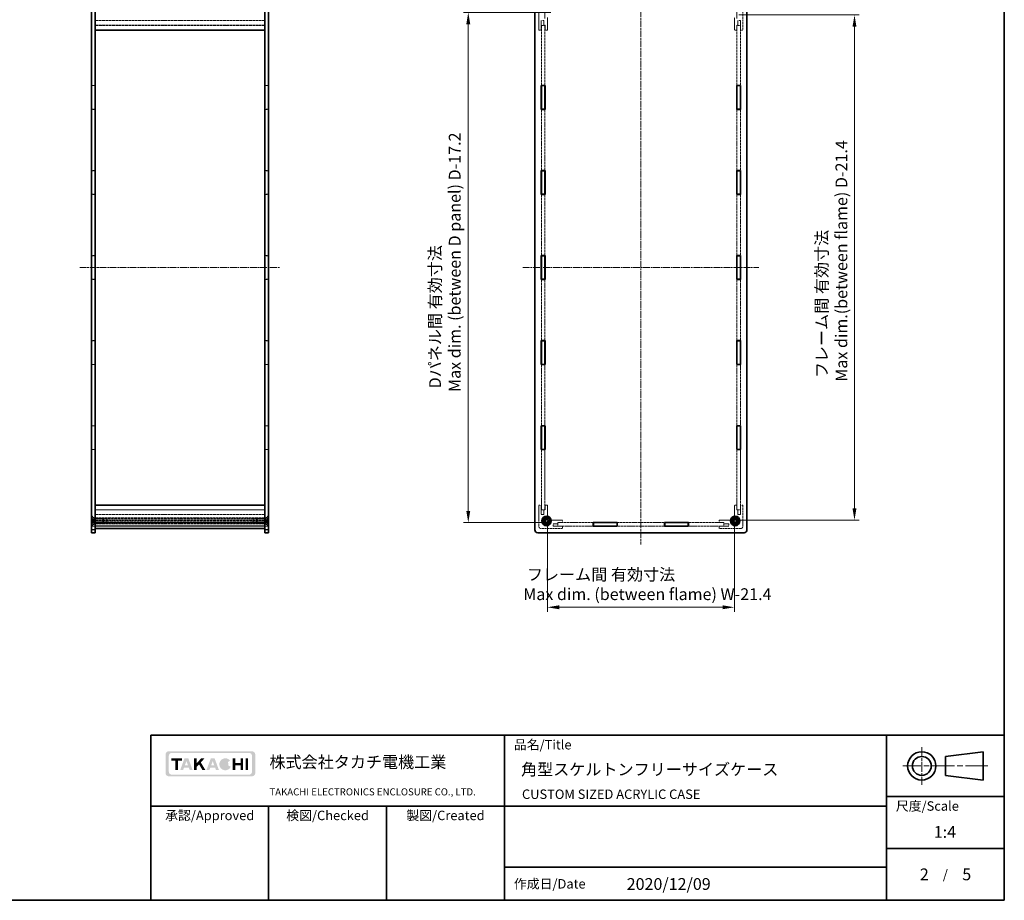
# Model space of a CAD drawing. Units: millimetres. Extents: x 14 to 6506, y 8 to 1423.
# Drawn here: x 1144 to 1980, y 8 to 755 of the extents above; entities that cross this region are included whole.
import ezdxf
from ezdxf.enums import TextEntityAlignment as Align

# ---------------------------------------------------------------- set-up
doc = ezdxf.new("R2010")
doc.units = ezdxf.units.MM
doc.linetypes.add('CHAIN', pattern=[0.3543, 0.2362, -0.0295, 0.0591, -0.0295])
doc.linetypes.add('DASHED', pattern=[0.2067, 0.1654, -0.0413])
doc.layers.get('Defpoints').update_dxf_attribs({"lineweight": 25})
for name, color, linetype, lineweight in [('Border (ISO)', 7, 'Continuous', 35), ('Dimension (ISO)', 7, 'Continuous', 18), ('Dimension (ISO) @ 1', 7, 'Continuous', 18), ('Hidden (ISO)', 7, 'DASHED', 18), ('Hidden Narrow (ISO)', 7, 'DASHED', 18), ('Title (ISO)', 7, 'Continuous', 35), ('Visible (ISO)', 7, 'Continuous', 35), ('Visible Narrow (ISO)', 7, 'Continuous', 25)]:
    doc.layers.add(name, color=color, linetype=linetype, lineweight=lineweight)
doc.layers.add('Centerline (ISO)', color=7, linetype='Continuous', lineweight=18, true_color=0x80ffff)
doc.layers.add('Hatch (ISO)', color=1, linetype='Continuous', lineweight=18, true_color=0xff0000)
doc.styles.add('Note Text (TK)', font='txt')
doc.styles.add('文字スタイル67', font='arial.ttf')
doc.dimstyles.new('Default - Method 1b (TK)', dxfattribs={"dimtxt": 2.5, "dimasz": 2.5, "dimexe": 1, "dimexo": 1.5, "dimgap": 1, "dimtad": 1, "dimtoh": 1, "dimrnd": 1e-08, "dimdsep": 46, "dimtxsty": 'Note Text (TK)', "dimcen": 0.09, "dimdle": 5, "dimclrd": 100, "dimclre": 100, "dimclrt": 7, "dimadec": 1, "dimazin": 1, "dimtfac": 1, "dimtmove": 0, "dimatfit": 3, "dimfxl": 0, "dimtolj": 1, "dimlwd": -1, "dimlwe": -1, "dimarcsym": 0})

# ---------------------------------------------------------------- blocks, each defined once
blk = doc.blocks.new('図面枠 tk図枠')
at = {"layer": 'Border (ISO)'}
for p in [(405.5, 289), (14.5, 8)]:
    blk.add_line(p, (405.5, 8), dxfattribs=at)
blk = doc.blocks.new('表題欄 tk表題欄')
at = {"layer": 'Hatch (ISO)'}
h = blk.add_hatch(color=256, dxfattribs=at)
edge = h.paths.add_edge_path(flags=0)
edge.add_arc((95.58, 236.3), 0.596, 270, 360)
edge.add_line((96.17, 236.3), (96.17, 239.71))
edge.add_arc((95.58, 239.71), 0.596, 0, 90)
edge.add_line((95.58, 240.31), (79.14, 240.31))
edge.add_arc((79.14, 239.71), 0.596, 90, 180)
edge.add_line((78.54, 239.71), (78.54, 236.3))
edge.add_arc((79.14, 236.3), 0.596, 180, 270)
edge.add_line((79.14, 235.7), (95.58, 235.7))
edge = h.paths.add_edge_path()
edge.add_line((77.84, 239.96), (77.84, 236.05))
edge.add_arc((78.54, 236.05), 0.702, 180, 270)
edge.add_line((78.54, 235.35), (96.17, 235.35))
edge.add_arc((96.17, 236.05), 0.702, 270, 360)
edge.add_line((96.87, 236.05), (96.87, 239.96))
edge.add_arc((96.17, 239.96), 0.702, 0, 90)
edge.add_line((96.17, 240.66), (78.54, 240.66))
edge.add_arc((78.54, 239.96), 0.702, 90, 180)
for points in [[(79.07, 239.15), (79.07, 238.66), (79.92, 238.66), (79.92, 236.66), (80.51, 236.66), (80.51, 238.66), (81.36, 238.66), (81.36, 239.15)], [(85.68, 236.66), (84.94, 237.89), (84.42, 237.32), (84.42, 236.66), (83.9, 236.66), (83.9, 239.15), (84.42, 239.15), (84.42, 238.1), (85.39, 239.15), (86.11, 239.15), (85.32, 238.3), (86.3, 236.66)], [(92.09, 239.15), (92.09, 236.66), (92.61, 236.66), (92.61, 237.66), (93.77, 237.66), (93.77, 236.66), (94.29, 236.66), (94.29, 239.15), (93.77, 239.15), (93.77, 238.15), (92.61, 238.15), (92.61, 239.15)], [(94.84, 239.15), (94.84, 236.66), (95.36, 236.66), (95.36, 239.15)]]:
    blk.add_hatch(color=256, dxfattribs=at).paths.add_polyline_path(points)
h = blk.add_hatch(color=256, dxfattribs=at)
h.paths.add_polyline_path([(82.59, 237.71), (81.95, 237.71), (82.27, 238.58)], flags=0)
h.paths.add_polyline_path([(82.78, 237.2), (81.76, 237.2), (81.57, 236.66), (80.95, 236.66), (81.86, 239.15), (82.68, 239.15), (83.59, 236.66), (82.98, 236.66)])
h = blk.add_hatch(color=256, dxfattribs=at)
h.paths.add_polyline_path([(87.53, 237.71), (88.16, 237.71), (87.85, 238.58)], flags=0)
h.paths.add_polyline_path([(87.14, 236.66), (87.34, 237.2), (88.35, 237.2), (88.55, 236.66), (89.17, 236.66), (88.25, 239.15), (87.44, 239.15), (86.52, 236.66)])
h = blk.add_hatch(color=256, dxfattribs=at)
edge = h.paths.add_edge_path()
edge.add_arc((90.52, 237.9), 1.27, 38.5505, 336.582)
edge.add_line((91.69, 237.4), (91.17, 237.62))
edge.add_ellipse((90.52, 237.9), major_axis=(0, -0.8), ratio=0.867347, start_angle=124.651, end_angle=429.4109, ccw=False)
edge.add_line((91.09, 238.36), (91.52, 238.7))
at = {"layer": 'Title (ISO)'}
for p, q in [((74.71, 244.05), (255.71, 244.05)), ((74.71, 209.05), (74.71, 244.05)), ((149.71, 244.05), (149.71, 209.05)), ((230.71, 244.05), (230.71, 209.05)), ((255.71, 244.05), (255.71, 209.05)), ((243.21, 239.55), (251.21, 240.55)), ((251.21, 234.55), (251.21, 240.55)), ((243.21, 239.55), (243.21, 235.55)), ((243.21, 235.55), (251.21, 234.55)), ((230.71, 231.05), (255.71, 231.05)), ((74.71, 229.05), (230.71, 229.05)), ((99.71, 229.05), (99.71, 209.05)), ((124.71, 229.05), (124.71, 209.05)), ((230.71, 220.05), (255.71, 220.05)), ((149.71, 216.05), (230.71, 216.05)), ((255.71, 209.05), (74.71, 209.05))]:
    blk.add_line(p, q, dxfattribs=at)
at = {"layer": 'Title (ISO)', "color": 4, "linetype": 'CHAIN', "lineweight": 18, "ltscale": 8.88956, "true_color": 0x00ffff}
blk.add_line((238.21, 241.55), (238.21, 233.55), dxfattribs=at)
at = {"layer": 'Title (ISO)', "color": 4, "linetype": 'CHAIN', "lineweight": 18, "ltscale": 20.001633, "true_color": 0x00ffff}
blk.add_line((252.21, 237.55), (234.21, 237.55), dxfattribs=at)
at = {"layer": 'Title (ISO)'}
for radius in [3, 2]:
    blk.add_circle((238.21, 237.55), radius, dxfattribs=at)
at = {"layer": 'Title (ISO)', "color": 1, "true_color": 0xff0000, "char_height": 2, "line_spacing_factor": 1.5, "style": 'Note Text (TK)'}
for s, insert, attachment_point in [('\\fＭＳ Ｐゴシック|b0|i0;\\H2.0000;品名/Title', (151.71, 242.05), 4), ('\\fＭＳ Ｐゴシック|b0|i0;\\H2.0000;尺度/Scale', (232.71, 229.05), 4), ('\\fＭＳ Ｐゴシック|b0|i0;\\H2.0000;承認/Approved', (87.21, 227.05), 5), ('\\fＭＳ Ｐゴシック|b0|i0;\\H2.0000;検図/Checked', (112.21, 227.05), 5), ('\\fＭＳ Ｐゴシック|b0|i0;\\H2.0000;製図/Created', (137.21, 227.05), 5), ('\\fＭＳ Ｐゴシック|b0|i0;\\H2.0000;作成日/Date', (151.71, 212.55), 4)]:
    blk.add_mtext(s, dxfattribs=dict(at, insert=insert, attachment_point=attachment_point))
at = {"layer": 'Title (ISO)', "color": 7, "line_spacing_factor": 1.5, "style": 'Note Text (TK)'}
for s, insert, char_height, attachment_point in [('株式会社タカチ電機工業', (99.87, 238.05), 2.5, 4), ('\\fArial|b0|i0;\\H1.4986;TAKACHI ELECTRONICS ENCLOSURE CO., LTD.', (99.87, 232.05), 1.4986, 4), ('\\fＭＳ Ｐゴシック|b0|i0;\\H2.0000;/', (243.21, 214.55), 2, 5)]:
    blk.add_mtext(s, dxfattribs=dict(at, insert=insert, char_height=char_height, attachment_point=attachment_point))
at = {"layer": 'Title (ISO)', "color": 7}
for tag, p, height, style in [('<品名>_001', (153.23, 235.56), 2.5, 'Note Text (TK)'), ('<Title>_001', (153.43, 230.55), 2, '文字スタイル67'), ('<ページ_No.>_001', (238.1, 213.3), 2.5, 'Note Text (TK)'), ('<総ページ数>_001', (246.8, 213.3), 2.5, 'Note Text (TK)'), ('作成日_001', (175.63, 211.26), 2.5, 'Note Text (TK)')]:
    blk.add_attdef(tag, p, '', height=height, dxfattribs=dict(at, style=style))
at = {"layer": 'Title (ISO)', "color": 7, "style": 'Note Text (TK)'}
blk.add_attdef('<尺度>', text='', height=2.5, dxfattribs=at).set_placement((243.21, 223.55), align=Align.MIDDLE_CENTER)
blk = doc.blocks.new('*D32')
at = {"layer": 'Defpoints', "color": 0, "transparency": 16777216}
for p in [(1752.63, 815.27), (1589.83, 750.17), (1752.63, 750.17)]:
    blk.add_point(p, dxfattribs=at)
at = {"layer": 'Dimension (ISO)', "color": 100, "transparency": 16777216}
for p, q in [((1589.83, 756.17), (1589.83, 819.27)), ((1752.63, 756.17), (1752.63, 819.27)), ((1599.83, 815.27), (1742.63, 815.27))]:
    blk.add_line(p, q, dxfattribs=at)
for points in [[(1599.83, 816.94), (1599.83, 813.61), (1589.83, 815.27)], [(1742.63, 816.94), (1742.63, 813.61), (1752.63, 815.27)]]:
    blk.add_solid(points, dxfattribs=at)
at = {"layer": 'Dimension (ISO)', "color": 7, "transparency": 16777216, "insert": (1564.3, 835.11), "char_height": 10, "attachment_point": 4, "style": 'Note Text (TK)'}
blk.add_mtext('\\A1; \\fＭＳ Ｐゴシック|b0|i0;\\H10.0000;Wパネル間 有効寸法\\P\\fＭＳ Ｐゴシック|b0|i0;\\H10.0000;Max dim. (between W panel) W-17.2', dxfattribs=at)
blk = doc.blocks.new('*D33')
at = {"layer": 'Defpoints', "color": 0, "transparency": 16777216}
for p in [(1591.93, 332.58), (1750.53, 332.58), (1750.53, 256.58)]:
    blk.add_point(p, dxfattribs=at)
at = {"layer": 'Dimension (ISO)', "color": 100, "transparency": 16777216}
for p, q in [((1591.93, 326.58), (1591.93, 252.58)), ((1750.53, 326.58), (1750.53, 252.58)), ((1601.93, 256.58), (1740.53, 256.58))]:
    blk.add_line(p, q, dxfattribs=at)
for points in [[(1601.93, 258.25), (1601.93, 254.92), (1591.93, 256.58)], [(1740.53, 258.25), (1740.53, 254.92), (1750.53, 256.58)]]:
    blk.add_solid(points, dxfattribs=at)
at = {"layer": 'Dimension (ISO)', "color": 7, "transparency": 16777216, "insert": (1571.46, 276.02), "char_height": 10, "attachment_point": 4, "style": 'Note Text (TK)'}
blk.add_mtext('\\A1; \\fＭＳ Ｐゴシック|b0|i0;\\H10.0000;フレーム間 有効寸法\\P\\fＭＳ Ｐゴシック|b0|i0;\\H10.0000;Max dim. (between flame) W-21.4', dxfattribs=at)
blk = doc.blocks.new('*D34')
at = {"layer": 'Defpoints', "color": 0, "transparency": 16777216}
for p in [(1600.83, 761.17), (1524.83, 328.37), (1600.83, 328.37)]:
    blk.add_point(p, dxfattribs=at)
at = {"layer": 'Dimension (ISO)', "color": 100, "transparency": 16777216}
for p, q in [((1594.83, 761.17), (1520.83, 761.17)), ((1524.83, 751.17), (1524.83, 338.37)), ((1594.83, 328.37), (1520.83, 328.37))]:
    blk.add_line(p, q, dxfattribs=at)
for points in [[(1523.16, 751.17), (1526.49, 751.17), (1524.83, 761.17)], [(1523.16, 338.37), (1526.49, 338.37), (1524.83, 328.37)]]:
    blk.add_solid(points, dxfattribs=at)
at = {"layer": 'Dimension (ISO)', "color": 7, "transparency": 16777216, "insert": (1504.99, 439.21), "char_height": 10, "attachment_point": 4, "rotation": 90, "style": 'Note Text (TK)'}
blk.add_mtext('\\A1; \\fＭＳ Ｐゴシック|b0|i0;\\H10.0000;Dパネル間 有効寸法\\P\\fＭＳ Ｐゴシック|b0|i0;\\H10.0000;Max dim. (between D panel) D-17.2', dxfattribs=at)
blk = doc.blocks.new('*D35')
at = {"layer": 'Defpoints', "color": 0, "transparency": 16777216}
for p in [(1748.42, 759.07), (1748.42, 330.47), (1852.42, 330.47)]:
    blk.add_point(p, dxfattribs=at)
at = {"layer": 'Dimension (ISO)', "color": 100, "transparency": 16777216}
for p, q in [((1754.42, 759.07), (1856.42, 759.07)), ((1852.42, 749.07), (1852.42, 340.47)), ((1754.42, 330.47), (1856.42, 330.47))]:
    blk.add_line(p, q, dxfattribs=at)
for points in [[(1850.75, 749.07), (1854.09, 749.07), (1852.42, 759.07)], [(1850.75, 340.47), (1854.09, 340.47), (1852.42, 330.47)]]:
    blk.add_solid(points, dxfattribs=at)
at = {"layer": 'Dimension (ISO)', "color": 7, "transparency": 16777216, "insert": (1832.98, 447.9), "char_height": 10, "attachment_point": 4, "rotation": 90, "style": 'Note Text (TK)'}
blk.add_mtext('\\A1; \\fＭＳ Ｐゴシック|b0|i0;\\H10.0000;フレーム間 有効寸法\\P\\fＭＳ Ｐゴシック|b0|i0;\\H10.0000;Max dim.(between flame) D-21.4', dxfattribs=at)

msp = doc.modelspace()

# ---------------------------------------------------------------- linework, layer by layer
at = {"layer": 'Centerline (ISO)', "linetype": 'CHAIN', "ltscale": 23.990969}
for p, q in [((1671.2281, 779.7745), (1671.2281, 309.7745)), ((1195.3074, 544.7745), (1365.3074, 544.7745)), ((1571.2281, 544.7745), (1771.2281, 544.7745))]:
    msp.add_line(p, q, dxfattribs=at)
at = {"layer": 'Hidden (ISO)', "ltscale": 10.885341}
for p, q in [((1584.7281, 746.2745), (1584.7281, 764.2745)), ((1757.7281, 764.2745), (1757.7281, 746.2745)), ((1584.7281, 325.2745), (1584.7281, 343.2745)), ((1757.7281, 343.2745), (1757.7281, 325.2745)), ((1604.7281, 323.2745), (1586.7281, 323.2745)), ((1755.7281, 323.2745), (1737.7281, 323.2745))]:
    msp.add_line(p, q, dxfattribs=at)
at = {"layer": 'Hidden (ISO)', "ltscale": 13.397343}
for p, q in [((1352.3074, 754.2745), (1208.3074, 754.2745)), ((1352.3074, 750.2745), (1208.3074, 750.2745)), ((1352.3074, 339.2745), (1208.3074, 339.2745)), ((1352.3074, 335.2745), (1208.3074, 335.2745)), ((1352.3074, 330.4745), (1208.3074, 330.4745)), ((1352.3074, 328.4745), (1208.3074, 328.4745)), ((1352.3074, 327.4745), (1208.3074, 327.4745))]:
    msp.add_line(p, q, dxfattribs=at)
at = {"layer": 'Hidden (ISO)', "ltscale": 3.809293}
for p, q in [((1586.7281, 754.2745), (1586.7281, 746.2745)), ((1755.7281, 746.2745), (1755.7281, 754.2745)), ((1586.7281, 343.2745), (1586.7281, 335.2745)), ((1755.7281, 335.2745), (1755.7281, 343.2745)), ((1596.7281, 325.2745), (1604.7281, 325.2745)), ((1737.7281, 325.2745), (1745.7281, 325.2745))]:
    msp.add_line(p, q, dxfattribs=at)
at = {"layer": 'Hidden (ISO)', "ltscale": 1.047483}
for p, q in [((1588.9281, 754.2745), (1586.7281, 754.2745)), ((1755.7281, 754.2745), (1753.5281, 754.2745)), ((1586.7281, 335.2745), (1588.9281, 335.2745)), ((1753.5281, 335.2745), (1755.7281, 335.2745)), ((1596.7281, 327.4745), (1596.7281, 325.2745)), ((1745.7281, 325.2745), (1745.7281, 327.4745))]:
    msp.add_line(p, q, dxfattribs=at)
at = {"layer": 'Hidden (ISO)', "ltscale": 1.904597}
for p, q in [((1588.9281, 750.2745), (1588.9281, 754.2745)), ((1753.5281, 754.2745), (1753.5281, 750.2745)), ((1589.9281, 746.2745), (1589.9281, 750.2745)), ((1752.5281, 750.2745), (1752.5281, 746.2745)), ((1589.9281, 339.2745), (1589.9281, 343.2745)), ((1752.5281, 343.2745), (1752.5281, 339.2745)), ((1588.9281, 335.2745), (1588.9281, 339.2745)), ((1753.5281, 339.2745), (1753.5281, 335.2745)), ((1600.7281, 327.4745), (1596.7281, 327.4745)), ((1604.7281, 328.4745), (1600.7281, 328.4745)), ((1741.7281, 328.4745), (1737.7281, 328.4745)), ((1745.7281, 327.4745), (1741.7281, 327.4745))]:
    msp.add_line(p, q, dxfattribs=at)
at = {"layer": 'Hidden (ISO)', "ltscale": 5.090666}
for p, q in [((1591.9281, 756.9655), (1591.9281, 746.2745)), ((1750.5281, 746.2745), (1750.5281, 756.9655)), ((1591.9281, 343.2745), (1591.9281, 332.5835)), ((1750.5281, 332.5835), (1750.5281, 343.2745)), ((1594.0371, 330.4745), (1604.7281, 330.4745)), ((1737.7281, 330.4745), (1748.419, 330.4745))]:
    msp.add_line(p, q, dxfattribs=at)
at = {"layer": 'Hidden (ISO)', "ltscale": 1.856979}
for p, q in [((1208.3574, 750.1745), (1208.3574, 746.2745)), ((1352.2574, 746.2745), (1352.2574, 750.1745)), ((1208.3574, 343.2745), (1208.3574, 339.3745)), ((1352.2574, 339.3745), (1352.2574, 343.2745))]:
    msp.add_line(p, q, dxfattribs=at)
at = {"layer": 'Hidden (ISO)', "ltscale": 13.38804}
for p, q in [((1352.2574, 750.1745), (1208.3574, 750.1745)), ((1208.3574, 339.3745), (1352.2574, 339.3745)), ((1208.3574, 328.3745), (1352.2574, 328.3745)), ((1352.2574, 325.3745), (1208.3574, 325.3745))]:
    msp.add_line(p, q, dxfattribs=at)
at = {"layer": 'Hidden (ISO)', "ltscale": 0.952248}
for p, q in [((1586.7281, 746.2745), (1584.7281, 746.2745)), ((1591.9281, 746.2745), (1589.9281, 746.2745)), ((1752.5281, 746.2745), (1750.5281, 746.2745)), ((1757.7281, 746.2745), (1755.7281, 746.2745)), ((1584.7281, 343.2745), (1586.7281, 343.2745)), ((1589.9281, 343.2745), (1591.9281, 343.2745)), ((1750.5281, 343.2745), (1752.5281, 343.2745)), ((1755.7281, 343.2745), (1757.7281, 343.2745)), ((1208.3074, 331.7745), (1206.3074, 331.7745)), ((1208.3074, 327.7745), (1206.3074, 327.7745)), ((1352.3074, 331.7745), (1354.3074, 331.7745)), ((1352.3074, 327.7745), (1354.3074, 327.7745)), ((1604.7281, 330.4745), (1604.7281, 328.4745)), ((1737.7281, 328.4745), (1737.7281, 330.4745)), ((1604.7281, 325.2745), (1604.7281, 323.2745)), ((1737.7281, 323.2745), (1737.7281, 325.2745))]:
    msp.add_line(p, q, dxfattribs=at)
at = {"layer": 'Hidden (ISO)', "ltscale": 1.428422}
for p, q in [((1586.8281, 750.1745), (1589.8281, 750.1745)), ((1755.6281, 750.1745), (1752.6281, 750.1745)), ((1205.3074, 699.2445), (1208.3074, 699.2445)), ((1355.3074, 699.2445), (1352.3074, 699.2445)), ((1205.3074, 678.9445), (1208.3074, 678.9445)), ((1355.3074, 678.9445), (1352.3074, 678.9445)), ((1205.3074, 627.0845), (1208.3074, 627.0845)), ((1355.3074, 627.0845), (1352.3074, 627.0845)), ((1205.3074, 606.7845), (1208.3074, 606.7845)), ((1355.3074, 606.7845), (1352.3074, 606.7845)), ((1205.3074, 554.9245), (1208.3074, 554.9245)), ((1355.3074, 554.9245), (1352.3074, 554.9245)), ((1205.3074, 534.6245), (1208.3074, 534.6245)), ((1355.3074, 534.6245), (1352.3074, 534.6245)), ((1205.3074, 482.7645), (1208.3074, 482.7645)), ((1355.3074, 482.7645), (1352.3074, 482.7645)), ((1205.3074, 462.4645), (1208.3074, 462.4645)), ((1355.3074, 462.4645), (1352.3074, 462.4645)), ((1205.3074, 410.6045), (1208.3074, 410.6045)), ((1355.3074, 410.6045), (1352.3074, 410.6045)), ((1205.3074, 390.3045), (1208.3074, 390.3045)), ((1355.3074, 390.3045), (1352.3074, 390.3045)), ((1586.8281, 339.3745), (1589.8281, 339.3745)), ((1755.6281, 339.3745), (1752.6281, 339.3745)), ((1205.3074, 328.4745), (1208.3074, 328.4745)), ((1208.3574, 328.3745), (1205.3574, 328.3745)), ((1205.3574, 325.3745), (1205.3574, 328.3745)), ((1208.3574, 328.3745), (1208.3574, 325.3745)), ((1352.2574, 328.3745), (1355.2574, 328.3745)), ((1352.2574, 328.3745), (1352.2574, 325.3745)), ((1355.3074, 328.4745), (1352.3074, 328.4745)), ((1355.2574, 325.3745), (1355.2574, 328.3745)), ((1600.8281, 328.3745), (1600.8281, 325.3745)), ((1741.6281, 328.3745), (1741.6281, 325.3745)), ((1205.3074, 325.2745), (1208.3074, 325.2745)), ((1208.3574, 325.3745), (1205.3574, 325.3745)), ((1352.2574, 325.3745), (1355.2574, 325.3745)), ((1355.3074, 325.2745), (1352.3074, 325.2745))]:
    msp.add_line(p, q, dxfattribs=at)
at = {"layer": 'Hidden (ISO)', "ltscale": 12.319787}
for p, q in [((1586.8281, 699.2445), (1586.8281, 750.1745)), ((1589.8281, 750.1745), (1589.8281, 699.2445)), ((1752.6281, 699.2445), (1752.6281, 750.1745)), ((1755.6281, 750.1745), (1755.6281, 699.2445)), ((1586.8281, 339.3745), (1586.8281, 390.3045)), ((1589.8281, 390.3045), (1589.8281, 339.3745)), ((1752.6281, 339.3745), (1752.6281, 390.3045)), ((1755.6281, 390.3045), (1755.6281, 339.3745))]:
    msp.add_line(p, q, dxfattribs=at)
at = {"layer": 'Hidden (ISO)', "ltscale": 0.476074}
for p, q in [((1589.9281, 750.2745), (1588.9281, 750.2745)), ((1753.5281, 750.2745), (1752.5281, 750.2745)), ((1588.9281, 339.2745), (1589.9281, 339.2745)), ((1752.5281, 339.2745), (1753.5281, 339.2745)), ((1600.7281, 328.4745), (1600.7281, 327.4745)), ((1741.7281, 327.4745), (1741.7281, 328.4745))]:
    msp.add_line(p, q, dxfattribs=at)
at = {"layer": 'Hidden (ISO)', "ltscale": 1.404614}
for p, q in [((1208.3074, 699.0945), (1205.3574, 699.0945)), ((1352.3074, 699.0945), (1355.2574, 699.0945)), ((1208.3074, 679.0945), (1205.3574, 679.0945)), ((1352.3074, 679.0945), (1355.2574, 679.0945)), ((1208.3074, 626.9345), (1205.3574, 626.9345)), ((1352.3074, 626.9345), (1355.2574, 626.9345)), ((1208.3074, 606.9345), (1205.3574, 606.9345)), ((1352.3074, 606.9345), (1355.2574, 606.9345)), ((1208.3074, 554.7745), (1205.3574, 554.7745)), ((1352.3074, 554.7745), (1355.2574, 554.7745)), ((1208.3074, 534.7745), (1205.3574, 534.7745)), ((1352.3074, 534.7745), (1355.2574, 534.7745)), ((1208.3074, 482.6145), (1205.3574, 482.6145)), ((1352.3074, 482.6145), (1355.2574, 482.6145)), ((1208.3074, 462.6145), (1205.3574, 462.6145)), ((1352.3074, 462.6145), (1355.2574, 462.6145)), ((1208.3074, 410.4545), (1205.3574, 410.4545)), ((1352.3074, 410.4545), (1355.2574, 410.4545)), ((1208.3074, 390.4545), (1205.3574, 390.4545)), ((1352.3074, 390.4545), (1355.2574, 390.4545))]:
    msp.add_line(p, q, dxfattribs=at)
at = {"layer": 'Hidden (ISO)', "ltscale": 12.094824}
for p, q in [((1205.3574, 699.0945), (1205.3574, 679.0945)), ((1355.2574, 699.0945), (1355.2574, 679.0945)), ((1205.3574, 626.9345), (1205.3574, 606.9345)), ((1355.2574, 626.9345), (1355.2574, 606.9345)), ((1205.3574, 554.7745), (1205.3574, 534.7745)), ((1355.2574, 554.7745), (1355.2574, 534.7745)), ((1205.3574, 482.6145), (1205.3574, 462.6145)), ((1355.2574, 482.6145), (1355.2574, 462.6145)), ((1205.3574, 410.4545), (1205.3574, 390.4545)), ((1355.2574, 410.4545), (1355.2574, 390.4545))]:
    msp.add_line(p, q, dxfattribs=at)
at = {"layer": 'Hidden (ISO)', "ltscale": 12.544751}
for p, q in [((1586.8281, 627.0845), (1586.8281, 678.9445)), ((1589.8281, 678.9445), (1589.8281, 627.0845)), ((1752.6281, 627.0845), (1752.6281, 678.9445)), ((1755.6281, 678.9445), (1755.6281, 627.0845)), ((1586.8281, 554.9245), (1586.8281, 606.7845)), ((1589.8281, 606.7845), (1589.8281, 554.9245)), ((1752.6281, 554.9245), (1752.6281, 606.7845)), ((1755.6281, 606.7845), (1755.6281, 554.9245)), ((1586.8281, 482.7645), (1586.8281, 534.6245)), ((1589.8281, 534.6245), (1589.8281, 482.7645)), ((1752.6281, 482.7645), (1752.6281, 534.6245)), ((1755.6281, 534.6245), (1755.6281, 482.7645)), ((1586.8281, 410.6045), (1586.8281, 462.4645)), ((1589.8281, 462.4645), (1589.8281, 410.6045)), ((1752.6281, 410.6045), (1752.6281, 462.4645)), ((1755.6281, 462.4645), (1755.6281, 410.6045))]:
    msp.add_line(p, q, dxfattribs=at)
at = {"layer": 'Hidden (ISO)', "ltscale": 0.228464}
for p, q in [((1205.7874, 333.7745), (1205.3074, 333.7745)), ((1205.7874, 325.7745), (1205.3074, 325.7745)), ((1354.8274, 333.7745), (1355.3074, 333.7745)), ((1354.8274, 325.7745), (1355.3074, 325.7745))]:
    msp.add_line(p, q, dxfattribs=at)
at = {"layer": 'Hidden (ISO)', "ltscale": 0.673312}
for p, q in [((1206.3074, 331.7745), (1205.3074, 332.7745)), ((1206.3074, 327.7745), (1205.3074, 326.7745)), ((1354.3074, 331.7745), (1355.3074, 332.7745)), ((1354.3074, 327.7745), (1355.3074, 326.7745))]:
    msp.add_line(p, q, dxfattribs=at)
at = {"layer": 'Hidden (ISO)', "ltscale": 0.714161}
for p, q in [((1206.8074, 331.2179), (1205.3074, 331.2179)), ((1206.8074, 330.4962), (1205.3074, 330.4962)), ((1206.8074, 329.0528), (1205.3074, 329.0528)), ((1206.8074, 328.3311), (1205.3074, 328.3311)), ((1353.8074, 331.2179), (1355.3074, 331.2179)), ((1353.8074, 330.4962), (1355.3074, 330.4962)), ((1353.8074, 329.0528), (1355.3074, 329.0528)), ((1353.8074, 328.3311), (1355.3074, 328.3311))]:
    msp.add_line(p, q, dxfattribs=at)
at = {"layer": 'Hidden (ISO)', "ltscale": 5.983681}
for p, q in [((1205.7874, 325.7745), (1205.7874, 333.7745)), ((1354.8274, 333.7745), (1354.8274, 325.7745))]:
    msp.add_line(p, q, dxfattribs=at)
at = {"layer": 'Hidden (ISO)', "ltscale": 1.346724}
for p, q in [((1207.7874, 331.7745), (1205.7874, 333.7745)), ((1207.7874, 327.7745), (1205.7874, 325.7745)), ((1352.8274, 331.7745), (1354.8274, 333.7745)), ((1352.8274, 327.7745), (1354.8274, 325.7745))]:
    msp.add_line(p, q, dxfattribs=at)
at = {"layer": 'Hidden (ISO)', "ltscale": 2.991791}
for p, q in [((1206.3074, 331.7745), (1206.3074, 327.7745)), ((1207.7874, 327.7745), (1207.7874, 331.7745)), ((1214.8779, 327.7745), (1214.8779, 331.7745)), ((1345.7369, 331.7745), (1345.7369, 327.7745)), ((1352.8274, 331.7745), (1352.8274, 327.7745)), ((1354.3074, 327.7745), (1354.3074, 331.7745))]:
    msp.add_line(p, q, dxfattribs=at)
at = {"layer": 'Hidden (ISO)', "ltscale": 0.343549}
for p, q in [((1206.8074, 331.2179), (1206.8074, 330.857)), ((1206.8074, 330.857), (1206.8074, 330.4962)), ((1206.8074, 330.4962), (1206.8074, 329.7745)), ((1206.8074, 329.7745), (1206.8074, 329.0528)), ((1206.8074, 329.0528), (1206.8074, 328.692)), ((1206.8074, 328.692), (1206.8074, 328.3311)), ((1353.8074, 330.857), (1353.8074, 331.2179)), ((1353.8074, 330.4962), (1353.8074, 330.857)), ((1353.8074, 329.7745), (1353.8074, 330.4962)), ((1353.8074, 329.0528), (1353.8074, 329.7745)), ((1353.8074, 328.692), (1353.8074, 329.0528)), ((1353.8074, 328.3311), (1353.8074, 328.692))]:
    msp.add_line(p, q, dxfattribs=at)
at = {"layer": 'Hidden (ISO)', "ltscale": 0.687198}
for p, q in [((1207.5291, 329.7745), (1206.8074, 331.0245)), ((1207.5291, 329.7745), (1206.8074, 328.5245)), ((1353.0858, 329.7745), (1353.8074, 331.0245)), ((1353.0858, 329.7745), (1353.8074, 328.5245))]:
    msp.add_line(p, q, dxfattribs=at)
at = {"layer": 'Hidden (ISO)', "ltscale": 3.376213}
for p, q in [((1214.8779, 331.7745), (1207.7874, 331.7745)), ((1214.8779, 327.7745), (1207.7874, 327.7745)), ((1345.7369, 331.7745), (1352.8274, 331.7745)), ((1345.7369, 327.7745), (1352.8274, 327.7745))]:
    msp.add_line(p, q, dxfattribs=at)
at = {"layer": 'Hidden (ISO)', "ltscale": 4.761642}
for p, q in [((1218.3074, 331.6181), (1208.3074, 331.6181)), ((1208.3074, 329.7351), (1218.3074, 329.7351)), ((1218.3074, 327.9305), (1208.3074, 327.9305)), ((1352.3074, 331.6181), (1342.3074, 331.6181)), ((1342.3074, 329.7351), (1352.3074, 329.7351)), ((1352.3074, 327.9305), (1342.3074, 327.9305))]:
    msp.add_line(p, q, dxfattribs=at)
at = {"layer": 'Hidden (ISO)', "ltscale": 0.28913}
for p, q in [((1215.3074, 331.345), (1214.8779, 331.7745)), ((1215.3074, 328.204), (1214.8779, 327.7745)), ((1345.3074, 331.345), (1345.7369, 331.7745)), ((1345.3074, 328.204), (1345.7369, 327.7745))]:
    msp.add_line(p, q, dxfattribs=at)
at = {"layer": 'Hidden (ISO)', "ltscale": 2.349282}
for p, q in [((1215.3074, 328.204), (1215.3074, 331.345)), ((1345.3074, 331.345), (1345.3074, 328.204))]:
    msp.add_line(p, q, dxfattribs=at)
at = {"layer": 'Hidden (ISO)', "ltscale": 2.739661}
for p, q in [((1218.3074, 331.6181), (1218.3074, 327.9305)), ((1342.3074, 331.6181), (1342.3074, 327.9305))]:
    msp.add_line(p, q, dxfattribs=at)
at = {"layer": 'Hidden (ISO)', "ltscale": 0.010455}
for p, q in [((1218.3189, 327.9495), (1218.3074, 327.9305)), ((1342.296, 327.9495), (1342.3074, 327.9305))]:
    msp.add_line(p, q, dxfattribs=at)
at = {"layer": 'Hidden (ISO)', "ltscale": 2.637541}
for p, q in [((1218.3189, 331.5892), (1218.3189, 327.9495)), ((1342.296, 327.9495), (1342.296, 331.5892))]:
    msp.add_line(p, q, dxfattribs=at)
at = {"layer": 'Hidden (ISO)', "ltscale": 13.631654}
msp.add_line((1342.296, 327.9495), (1218.3189, 327.9495), dxfattribs=at)
at = {"layer": 'Hidden (ISO)', "ltscale": 12.114982}
for p, q in [((1600.8281, 328.3745), (1630.8781, 328.3745)), ((1711.5781, 328.3745), (1741.6281, 328.3745)), ((1630.8781, 325.3745), (1600.8281, 325.3745)), ((1741.6281, 325.3745), (1711.5781, 325.3745))]:
    msp.add_line(p, q, dxfattribs=at)
at = {"layer": 'Hidden (ISO)', "ltscale": 12.12506}
for p, q in [((1651.1781, 328.3745), (1691.2781, 328.3745)), ((1691.2781, 325.3745), (1651.1781, 325.3745))]:
    msp.add_line(p, q, dxfattribs=at)
at = {"layer": 'Hidden (ISO)', "ltscale": 5.983681}
for centre in [(1591.2281, 329.7745), (1751.2281, 329.7745)]:
    msp.add_circle(centre, 2, dxfattribs=at)
at = {"layer": 'Hidden (ISO)', "ltscale": 4.698664}
for centre in [(1591.2281, 329.7745), (1751.2281, 329.7745)]:
    msp.add_circle(centre, 1.5705, dxfattribs=at)
at = {"layer": 'Hidden (ISO)', "ltscale": 4.10016}
for centre, start, end in [((1591.2281, 329.7745), 91.2242765, 358.7757235), ((1751.2281, 329.7745), 181.2242765, 88.7757235)]:
    msp.add_arc(centre, 1.844, start, end, dxfattribs=at)
at = {"layer": 'Hidden (ISO)', "ltscale": 3.910131}
for centre, start, end in [((1591.2281, 329.7745), 96.0960021, 353.9039979), ((1751.2281, 329.7745), 186.0960021, 83.9039979)]:
    msp.add_arc(centre, 1.825, start, end, dxfattribs=at)
at = {"layer": 'Hidden (ISO)', "ltscale": 0.622332}
for centre, start, end in [((1590.9281, 332.5835), 285.1057287, 0), ((1594.0371, 329.4745), 90, 164.8942713), ((1748.419, 329.4745), 15.1057287, 90), ((1751.5281, 332.5835), 180, 254.8942713)]:
    msp.add_arc(centre, 1, start, end, dxfattribs=at)
at = {"layer": 'Hidden (ISO)', "ltscale": 1.495845}
for centre, start, end in [((1586.7281, 325.2745), 180, 270), ((1755.7281, 325.2745), 270, 0)]:
    msp.add_arc(centre, 2, start, end, dxfattribs=at)
at = {"layer": 'Hidden (ISO)', "ltscale": 0.075038}
for points in [[(1218.3074, 331.6181), (1218.3151, 331.6042), (1218.3189, 331.5946), (1218.3189, 331.5892)], [(1218.3189, 329.5807), (1218.3189, 329.6315), (1218.3151, 329.6837), (1218.3074, 329.7351)], [(1342.296, 331.5892), (1342.296, 331.5946), (1342.2998, 331.6042), (1342.3074, 331.6181)], [(1342.3074, 329.7351), (1342.2998, 329.6837), (1342.296, 329.6315), (1342.296, 329.5807)], [(1591.0343, 331.5892), (1591.0851, 331.5946), (1591.1373, 331.6042), (1591.1887, 331.6181)], [(1593.0716, 329.7351), (1593.0578, 329.6837), (1593.0482, 329.6315), (1593.0427, 329.5807)], [(1749.4134, 329.5807), (1749.408, 329.6315), (1749.3984, 329.6837), (1749.3845, 329.7351)], [(1751.2675, 331.6181), (1751.3189, 331.6042), (1751.371, 331.5946), (1751.4219, 331.5892)]]:
    msp.add_open_spline(points, degree=3, dxfattribs=at)
at = {"layer": 'Hidden Narrow (ISO)', "ltscale": 13.397343}
msp.add_line((1208.3074, 332.5835), (1352.3074, 332.5835), dxfattribs=at)
at = {"layer": 'Hidden Narrow (ISO)', "ltscale": 13.631654}
for p, q in [((1342.296, 331.5892), (1218.3189, 331.5892)), ((1218.3189, 329.5807), (1342.296, 329.5807))]:
    msp.add_line(p, q, dxfattribs=at)
at = {"layer": 'Visible (ISO)'}
for p, q in [((1205.3074, 322.2745), (1205.3074, 767.2745)), ((1208.3074, 767.2745), (1208.3074, 322.2745)), ((1352.3074, 322.2745), (1352.3074, 767.2745)), ((1355.3074, 767.2745), (1355.3074, 322.2745)), ((1581.2281, 767.2745), (1581.2281, 322.2745)), ((1761.2281, 322.2745), (1761.2281, 767.2745)), ((1352.3074, 746.2745), (1208.3074, 746.2745)), ((1208.3574, 746.2745), (1208.3574, 699.0945)), ((1352.2574, 699.0945), (1352.2574, 746.2745)), ((1208.3574, 699.0945), (1208.3074, 699.0945)), ((1352.2574, 699.0945), (1352.3074, 699.0945)), ((1586.7281, 678.9445), (1586.7281, 699.2445)), ((1586.7281, 699.2445), (1589.9281, 699.2445)), ((1586.8281, 699.0945), (1586.8281, 699.2445)), ((1589.8281, 699.0945), (1586.8281, 699.0945)), ((1586.8281, 699.0945), (1586.8281, 679.0945)), ((1589.8281, 699.2445), (1589.8281, 699.0945)), ((1589.8281, 679.0945), (1589.8281, 699.0945)), ((1589.9281, 699.2445), (1589.9281, 678.9445)), ((1752.5281, 699.2445), (1755.7281, 699.2445)), ((1752.5281, 678.9445), (1752.5281, 699.2445)), ((1752.6281, 699.0945), (1752.6281, 699.2445)), ((1755.6281, 699.0945), (1752.6281, 699.0945)), ((1752.6281, 699.0945), (1752.6281, 679.0945)), ((1755.6281, 699.2445), (1755.6281, 699.0945)), ((1755.6281, 679.0945), (1755.6281, 699.0945)), ((1755.7281, 699.2445), (1755.7281, 678.9445)), ((1208.3574, 679.0945), (1208.3074, 679.0945)), ((1208.3574, 679.0945), (1208.3574, 626.9345)), ((1352.2574, 626.9345), (1352.2574, 679.0945)), ((1352.2574, 679.0945), (1352.3074, 679.0945)), ((1589.9281, 678.9445), (1586.7281, 678.9445)), ((1586.8281, 679.0945), (1589.8281, 679.0945)), ((1586.8281, 678.9445), (1586.8281, 679.0945)), ((1589.8281, 679.0945), (1589.8281, 678.9445)), ((1755.7281, 678.9445), (1752.5281, 678.9445)), ((1752.6281, 679.0945), (1755.6281, 679.0945)), ((1752.6281, 678.9445), (1752.6281, 679.0945)), ((1755.6281, 679.0945), (1755.6281, 678.9445)), ((1208.3574, 626.9345), (1208.3074, 626.9345)), ((1352.2574, 626.9345), (1352.3074, 626.9345)), ((1586.7281, 606.7845), (1586.7281, 627.0845)), ((1586.7281, 627.0845), (1589.9281, 627.0845)), ((1586.8281, 626.9345), (1586.8281, 627.0845)), ((1589.8281, 626.9345), (1586.8281, 626.9345)), ((1586.8281, 626.9345), (1586.8281, 606.9345)), ((1589.8281, 627.0845), (1589.8281, 626.9345)), ((1589.8281, 606.9345), (1589.8281, 626.9345)), ((1589.9281, 627.0845), (1589.9281, 606.7845)), ((1752.5281, 627.0845), (1755.7281, 627.0845)), ((1752.5281, 606.7845), (1752.5281, 627.0845)), ((1752.6281, 626.9345), (1752.6281, 627.0845)), ((1755.6281, 626.9345), (1752.6281, 626.9345)), ((1752.6281, 626.9345), (1752.6281, 606.9345)), ((1755.6281, 627.0845), (1755.6281, 626.9345)), ((1755.6281, 606.9345), (1755.6281, 626.9345)), ((1755.7281, 627.0845), (1755.7281, 606.7845)), ((1208.3574, 606.9345), (1208.3074, 606.9345)), ((1208.3574, 606.9345), (1208.3574, 554.7745)), ((1352.2574, 554.7745), (1352.2574, 606.9345)), ((1352.2574, 606.9345), (1352.3074, 606.9345)), ((1589.9281, 606.7845), (1586.7281, 606.7845)), ((1586.8281, 606.9345), (1589.8281, 606.9345)), ((1586.8281, 606.7845), (1586.8281, 606.9345)), ((1589.8281, 606.9345), (1589.8281, 606.7845)), ((1755.7281, 606.7845), (1752.5281, 606.7845)), ((1752.6281, 606.9345), (1755.6281, 606.9345)), ((1752.6281, 606.7845), (1752.6281, 606.9345)), ((1755.6281, 606.9345), (1755.6281, 606.7845)), ((1208.3574, 554.7745), (1208.3074, 554.7745)), ((1352.2574, 554.7745), (1352.3074, 554.7745)), ((1586.7281, 534.6245), (1586.7281, 554.9245)), ((1586.7281, 554.9245), (1589.9281, 554.9245)), ((1586.8281, 554.7745), (1586.8281, 554.9245)), ((1589.8281, 554.7745), (1586.8281, 554.7745)), ((1586.8281, 554.7745), (1586.8281, 534.7745)), ((1589.8281, 554.9245), (1589.8281, 554.7745)), ((1589.8281, 534.7745), (1589.8281, 554.7745)), ((1589.9281, 554.9245), (1589.9281, 534.6245)), ((1752.5281, 554.9245), (1755.7281, 554.9245)), ((1752.5281, 534.6245), (1752.5281, 554.9245)), ((1752.6281, 554.7745), (1752.6281, 554.9245)), ((1755.6281, 554.7745), (1752.6281, 554.7745)), ((1752.6281, 554.7745), (1752.6281, 534.7745)), ((1755.6281, 554.9245), (1755.6281, 554.7745)), ((1755.6281, 534.7745), (1755.6281, 554.7745)), ((1755.7281, 554.9245), (1755.7281, 534.6245)), ((1208.3574, 534.7745), (1208.3074, 534.7745)), ((1208.3574, 534.7745), (1208.3574, 482.6145)), ((1352.2574, 482.6145), (1352.2574, 534.7745)), ((1352.2574, 534.7745), (1352.3074, 534.7745)), ((1589.9281, 534.6245), (1586.7281, 534.6245)), ((1586.8281, 534.7745), (1589.8281, 534.7745)), ((1586.8281, 534.6245), (1586.8281, 534.7745)), ((1589.8281, 534.7745), (1589.8281, 534.6245)), ((1755.7281, 534.6245), (1752.5281, 534.6245)), ((1752.6281, 534.7745), (1755.6281, 534.7745)), ((1752.6281, 534.6245), (1752.6281, 534.7745)), ((1755.6281, 534.7745), (1755.6281, 534.6245)), ((1208.3574, 482.6145), (1208.3074, 482.6145)), ((1352.2574, 482.6145), (1352.3074, 482.6145)), ((1586.7281, 462.4645), (1586.7281, 482.7645)), ((1586.7281, 482.7645), (1589.9281, 482.7645)), ((1586.8281, 482.6145), (1586.8281, 482.7645)), ((1589.8281, 482.6145), (1586.8281, 482.6145)), ((1586.8281, 482.6145), (1586.8281, 462.6145)), ((1589.8281, 482.7645), (1589.8281, 482.6145)), ((1589.8281, 462.6145), (1589.8281, 482.6145)), ((1589.9281, 482.7645), (1589.9281, 462.4645)), ((1752.5281, 482.7645), (1755.7281, 482.7645)), ((1752.5281, 462.4645), (1752.5281, 482.7645)), ((1752.6281, 482.6145), (1752.6281, 482.7645)), ((1755.6281, 482.6145), (1752.6281, 482.6145)), ((1752.6281, 482.6145), (1752.6281, 462.6145)), ((1755.6281, 482.7645), (1755.6281, 482.6145)), ((1755.6281, 462.6145), (1755.6281, 482.6145)), ((1755.7281, 482.7645), (1755.7281, 462.4645)), ((1208.3574, 462.6145), (1208.3074, 462.6145)), ((1208.3574, 462.6145), (1208.3574, 410.4545)), ((1352.2574, 410.4545), (1352.2574, 462.6145)), ((1352.2574, 462.6145), (1352.3074, 462.6145)), ((1589.9281, 462.4645), (1586.7281, 462.4645)), ((1586.8281, 462.6145), (1589.8281, 462.6145)), ((1586.8281, 462.4645), (1586.8281, 462.6145)), ((1589.8281, 462.6145), (1589.8281, 462.4645)), ((1755.7281, 462.4645), (1752.5281, 462.4645)), ((1752.6281, 462.6145), (1755.6281, 462.6145)), ((1752.6281, 462.4645), (1752.6281, 462.6145)), ((1755.6281, 462.6145), (1755.6281, 462.4645)), ((1208.3574, 410.4545), (1208.3074, 410.4545)), ((1352.2574, 410.4545), (1352.3074, 410.4545)), ((1586.7281, 390.3045), (1586.7281, 410.6045)), ((1586.7281, 410.6045), (1589.9281, 410.6045)), ((1586.8281, 410.4545), (1586.8281, 410.6045)), ((1589.8281, 410.4545), (1586.8281, 410.4545)), ((1586.8281, 410.4545), (1586.8281, 390.4545)), ((1589.8281, 410.6045), (1589.8281, 410.4545)), ((1589.8281, 390.4545), (1589.8281, 410.4545)), ((1589.9281, 410.6045), (1589.9281, 390.3045)), ((1752.5281, 410.6045), (1755.7281, 410.6045)), ((1752.5281, 390.3045), (1752.5281, 410.6045)), ((1752.6281, 410.4545), (1752.6281, 410.6045)), ((1755.6281, 410.4545), (1752.6281, 410.4545)), ((1752.6281, 410.4545), (1752.6281, 390.4545)), ((1755.6281, 410.6045), (1755.6281, 410.4545)), ((1755.6281, 390.4545), (1755.6281, 410.4545)), ((1755.7281, 410.6045), (1755.7281, 390.3045)), ((1208.3574, 390.4545), (1208.3074, 390.4545)), ((1208.3574, 390.4545), (1208.3574, 343.2745)), ((1352.2574, 343.2745), (1352.2574, 390.4545)), ((1352.2574, 390.4545), (1352.3074, 390.4545)), ((1589.9281, 390.3045), (1586.7281, 390.3045)), ((1586.8281, 390.4545), (1589.8281, 390.4545)), ((1586.8281, 390.3045), (1586.8281, 390.4545)), ((1589.8281, 390.4545), (1589.8281, 390.3045)), ((1755.7281, 390.3045), (1752.5281, 390.3045)), ((1752.6281, 390.4545), (1755.6281, 390.4545)), ((1752.6281, 390.3045), (1752.6281, 390.4545)), ((1755.6281, 390.4545), (1755.6281, 390.3045)), ((1352.3074, 343.2745), (1208.3074, 343.2745)), ((1589.9781, 330.4962), (1591.2281, 331.2179)), ((1589.9781, 329.0528), (1589.9781, 330.4962)), ((1591.2281, 328.3311), (1589.9781, 329.0528)), ((1591.2281, 331.2179), (1592.4781, 330.4962)), ((1592.4781, 329.0528), (1591.2281, 328.3311)), ((1592.4781, 330.4962), (1592.4781, 329.0528)), ((1630.8781, 325.2745), (1630.8781, 328.4745)), ((1630.8781, 328.4745), (1651.1781, 328.4745)), ((1630.8781, 328.3745), (1631.0281, 328.3745)), ((1631.0281, 325.3745), (1631.0281, 328.3745)), ((1631.0281, 328.3745), (1651.0281, 328.3745)), ((1651.0281, 328.3745), (1651.0281, 325.3745)), ((1651.0281, 328.3745), (1651.1781, 328.3745)), ((1651.1781, 328.4745), (1651.1781, 325.2745)), ((1691.2781, 328.4745), (1711.5781, 328.4745)), ((1691.2781, 325.2745), (1691.2781, 328.4745)), ((1691.2781, 328.3745), (1691.4281, 328.3745)), ((1691.4281, 325.3745), (1691.4281, 328.3745)), ((1691.4281, 328.3745), (1711.4281, 328.3745)), ((1711.4281, 328.3745), (1711.4281, 325.3745)), ((1711.4281, 328.3745), (1711.5781, 328.3745)), ((1711.5781, 328.4745), (1711.5781, 325.2745)), ((1749.9781, 330.4962), (1751.2281, 331.2179)), ((1749.9781, 329.0528), (1749.9781, 330.4962)), ((1751.2281, 328.3311), (1749.9781, 329.0528)), ((1751.2281, 331.2179), (1752.4781, 330.4962)), ((1752.4781, 329.0528), (1751.2281, 328.3311)), ((1752.4781, 330.4962), (1752.4781, 329.0528)), ((1205.3074, 319.7745), (1205.3074, 322.2745)), ((1205.3074, 319.7745), (1208.3074, 319.7745)), ((1208.3074, 323.2745), (1352.3074, 323.2745)), ((1208.3074, 322.2745), (1208.3074, 319.7745)), ((1352.3074, 319.7745), (1352.3074, 322.2745)), ((1352.3074, 319.7745), (1355.3074, 319.7745)), ((1355.3074, 322.2745), (1355.3074, 319.7745)), ((1583.7281, 319.7745), (1758.7281, 319.7745)), ((1631.0281, 325.3745), (1630.8781, 325.3745)), ((1651.1781, 325.2745), (1630.8781, 325.2745)), ((1651.0281, 325.3745), (1631.0281, 325.3745)), ((1651.1781, 325.3745), (1651.0281, 325.3745)), ((1691.4281, 325.3745), (1691.2781, 325.3745)), ((1711.5781, 325.2745), (1691.2781, 325.2745)), ((1711.4281, 325.3745), (1691.4281, 325.3745)), ((1711.5781, 325.3745), (1711.4281, 325.3745))]:
    msp.add_line(p, q, dxfattribs=at)
for centre, radius in [((1591.2281, 329.7745), 4), ((1591.2281, 329.7745), 3), ((1751.2281, 329.7745), 4), ((1751.2281, 329.7745), 3)]:
    msp.add_circle(centre, radius, dxfattribs=at)
for centre, radius, start, end in [((1591.2281, 329.7745), 1.25, 120, 180), ((1591.2281, 329.7745), 1.25, 180, 240), ((1591.2281, 329.7745), 1.25, 60, 120), ((1591.2281, 329.7745), 1.25, 240, 300), ((1591.2281, 329.7745), 1.25, 0, 60), ((1591.2281, 329.7745), 1.25, 300, 0), ((1751.2281, 329.7745), 1.25, 120, 180), ((1751.2281, 329.7745), 1.25, 180, 240), ((1751.2281, 329.7745), 1.25, 60, 120), ((1751.2281, 329.7745), 1.25, 240, 300), ((1751.2281, 329.7745), 1.25, 0, 60), ((1751.2281, 329.7745), 1.25, 300, 0), ((1583.7281, 322.2745), 2.5, 180, 270), ((1758.7281, 322.2745), 2.5, 270, 0)]:
    msp.add_arc(centre, radius, start, end, dxfattribs=at)
at = {"layer": 'Visible Narrow (ISO)'}
for p, q in [((1208.3074, 322.2745), (1205.3074, 322.2745)), ((1352.3074, 325.2745), (1208.3074, 325.2745)), ((1355.3074, 322.2745), (1352.3074, 322.2745))]:
    msp.add_line(p, q, dxfattribs=at)

# ---------------------------------------------------------------- block references
at = {"xscale": 4, "yscale": 4, "zscale": 4}
msp.add_blockref('図面枠 tk図枠', (357.5, -24), dxfattribs=at)
ref = msp.add_blockref('表題欄 tk表題欄', (956.6647, -828.211), dxfattribs=dict(xscale=4, yscale=4, zscale=4))
ref.add_attrib('<品名>_001', '角型スケルトンフリーサイズケース', (1569.5682, 114.0341), dxfattribs={"layer": 'Title (ISO)', "color": 7, "height": 10, "style": 'Note Text (TK)'})
ref.add_attrib('<尺度>_001', '1:4', (1919.6705, 61), dxfattribs={"layer": 'Title (ISO)', "color": 7, "height": 10, "style": 'Note Text (TK)'})
ref.add_attrib('作成日_001', '2020/12/09', (1659.1932, 16.8295), dxfattribs={"layer": 'Title (ISO)', "color": 7, "height": 10, "style": 'Note Text (TK)'})
ref.add_attrib('<Title>_001', 'CUSTOM SIZED ACRYLIC CASE', (1570.3868, 93.9945), dxfattribs={"layer": 'Title (ISO)', "color": 7, "height": 8, "style": '文字スタイル67'})
ref.add_attrib('<ページ_No.>_001', '2', (1907.8636, 25), dxfattribs={"layer": 'Title (ISO)', "color": 7, "height": 10, "style": 'Note Text (TK)'})
ref.add_attrib('<総ページ数>_001', '5', (1943.8636, 25), dxfattribs={"layer": 'Title (ISO)', "color": 7, "height": 10, "style": 'Note Text (TK)'})

# ---------------------------------------------------------------- dimensions: what is measured, and where the dimension line sits
at = {"layer": 'Dimension (ISO) @ 1', "color": 100, "true_color": 0x00ff3f}
for base, p1, p2, angle, text, picture, middle in [((1752.6281, 815.2745), (1589.8281, 750.1745), (1752.6281, 750.1745), 180, ' \\fＭＳ Ｐゴシック|b0|i0;\\H10.0000;Wパネル間 有効寸法\\P\\fＭＳ Ｐゴシック|b0|i0;\\H10.0000;Max dim. (between W panel) W-17.2', '*D32', (1671.2281, 815.2745)), ((1524.8281, 328.3745), (1600.8281, 761.1745), (1600.8281, 328.3745), 90, ' \\fＭＳ Ｐゴシック|b0|i0;\\H10.0000;Dパネル間 有効寸法\\P\\fＭＳ Ｐゴシック|b0|i0;\\H10.0000;Max dim. (between D panel) D-17.2', '*D34', (1524.8281, 544.7745)), ((1852.419, 330.4745), (1748.419, 759.0745), (1748.419, 330.4745), 90, ' \\fＭＳ Ｐゴシック|b0|i0;\\H10.0000;フレーム間 有効寸法\\P\\fＭＳ Ｐゴシック|b0|i0;\\H10.0000;Max dim.(between flame) D-21.4', '*D35', (1852.419, 544.7745)), ((1750.5281, 256.5835), (1591.9281, 332.5835), (1750.5281, 332.5835), 180, ' \\fＭＳ Ｐゴシック|b0|i0;\\H10.0000;フレーム間 有効寸法\\P\\fＭＳ Ｐゴシック|b0|i0;\\H10.0000;Max dim. (between flame) W-21.4', '*D33', (1671.2281, 256.5835))]:
    dim = msp.add_linear_dim(base=base, p1=p1, p2=p2, angle=angle, text=text, dimstyle='Default - Method 1b (TK)', override={"dimscale": 1, "dimtxt": 10, "dimasz": 10, "dimexe": 4, "dimexo": 6, "dimgap": 4, "dimtoh": 0, "dimdec": 2, "dimcen": 0.36, "dimtol": 0, "dimlim": 0, "dimtp": 0, "dimtm": 0, "dimtdec": 2, "dimtix": 0, "dimtofl": 0, "dimtmove": 0, "dimatfit": 1}, dxfattribs=at)
    dim.commit()
    dim.dimension.update_dxf_attribs({"geometry": picture, "text_midpoint": middle, "dimtype": 128})

doc.saveas('drawing.dxf')
